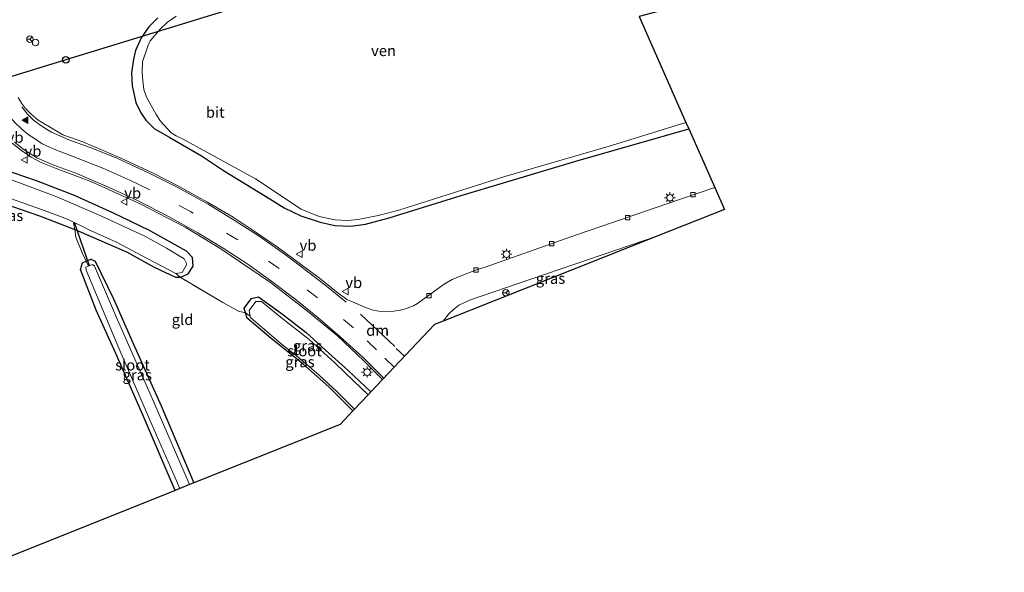
# Model space of a CAD drawing. Units: metres. Extents: x 179999 to 190010, y 550000 to 556250.
# Drawn here: x 188594 to 188820, y 553210 to 553337 of the extents above; entities that cross this region are included whole.
import ezdxf
from ezdxf.enums import TextEntityAlignment as Align

# ---------------------------------------------------------------- set-up
doc = ezdxf.new("R2010")
doc.units = ezdxf.units.M
doc.linetypes.add('IE-TERREINAFSCHEIDING', pattern=[10, 8, -2])
doc.linetypes.add('VW-3-9_STREEP', pattern=[12, 3, -9])
doc.layers.get('0').update_dxf_attribs({"lineweight": 25})
for name, color, linetype in [('B-ME-GW-INSTEEKWATERGANG-L-B1', 10, 'Continuous'), ('B-ME-KG-KADASTRAAL-OPNAMEDTMGRENS-L-B1', 10, 'Continuous'), ('B-ME-KL-ELEKTRICITEIT-HOOGSP-L-B1', 10, 'Continuous'), ('B-ME-KL-KABEL-HOOGSPANNINGSMAST-S-B1', 10, 'Continuous'), ('B-ME-KW-DUIKER-L-B1', 10, 'Continuous')]:
    doc.layers.add(name, color=color, linetype=linetype)
for name, color, linetype, lineweight in [('B-ME-IE-GRASLAND-GV-B6', 93, 'Continuous', 18), ('B-ME-IE-GRONDWERKLIJN-GROND_INGERICHT-GV-B6', 253, 'Continuous', 18), ('B-ME-IE-INRICHTINGSELEMENT-S-B1', 253, 'Continuous', 18), ('B-ME-IE-MEUBILAIR_WEGMEUBILAIR-LICHTMAST-S-B1', 8, 'Continuous', 18), ('B-ME-IE-TERREINAFSCHEIDING-DOORGANG-L-B1', 8, 'IE-TERREINAFSCHEIDING-KUNSTMATIG-OPEN', 18), ('B-ME-IE-TERREINAFSCHEIDING-RASTERHEKWERK-L-B1', 8, 'IE-TERREINAFSCHEIDING', 18), ('B-ME-OG-WATER-GV-B6', 153, 'Continuous', 18), ('B-ME-VH-VERH_SOORT-BITUMEN-GV-B6', 8, 'IE-TERREINAFSCHEIDING-NATUURLIJK-HOUTWAL', 18), ('B-ME-VV-KOLK-S-B1', 8, 'Continuous', 18), ('B-ME-VW-MARKERING-39STREEP-015-L-B1', 255, 'VW-3-9_STREEP', 18), ('B-ME-VW-MARKERING-DRIEHOEK-L-B1', 7, 'VW-HAAIETAND70-R-B', 18), ('B-ME-VW-MARKERING-STREEP-015-L-B1', 7, 'Continuous', 18), ('B-ME-VW-MARKERING-VLAKMARK-S-B1', 7, 'Continuous', 18), ('B-ME-VW-MEUBILAIR_WEGMEUBILAIR-RONA-S-B1', 8, 'Continuous', 18), ('B-ME-VW-MEUBILAIR_WEGMEUBILAIR-VERKEERSBORD-S-B1', 8, 'Continuous', 18)]:
    doc.layers.add(name, color=color, linetype=linetype, lineweight=lineweight)
doc.styles.add('NLCS-ISO', font='NLCS-ISO.TTF')
doc.linetypes.add('IE-TERREINAFSCHEIDING-KUNSTMATIG-OPEN', pattern='A,7,-1.5,[67,NLCS.SHX,S=0.75,R=0,X=0,Y=0],-1.5', length=10)
doc.linetypes.add('IE-TERREINAFSCHEIDING-NATUURLIJK-HOUTWAL', pattern='A,7,-1.5,[67,NLCS.SHX,S=0.75,R=45,X=0,Y=0],-1.5,7,-1.5,[70,NLCS.SHX,S=0.75,R=0,X=0,Y=0],-1.5', length=20)
doc.linetypes.add('VW-HAAIETAND70-R-B', pattern='A,0,-0.5,[153,NLCS.SHX,S=1,R=180,X=-0.375,Y=0],-0.5', length=1)

# ---------------------------------------------------------------- blocks, each defined once
blk = doc.blocks.new('verfsymbol')
for color in [252, 253]:
    blk.add_hatch(color=color).paths.add_polyline_path([(0.75, -0.625), (0, 0.75), (-0.75, -0.625)])
blk.add_lwpolyline([(0.75, -0.625), (0, 0.75), (-0.75, -0.625)], close=True)
blk = doc.blocks.new('dtb')
blk.add_circle((0, 0), 0.75)
blk = doc.blocks.new('lantaarnpaal')
for p, q in [((-0.75, 0), (-1.25, 0)), ((-0.88, 0.88), (-0.53, 0.53)), ((0, 0.75), (0, 1.25)), ((0.53, 0.53), (0.88, 0.88)), ((0.75, 0), (1.25, 0)), ((-0.53, -0.53), (-0.88, -0.88)), ((0, -0.75), (0, -1.25)), ((0.53, -0.53), (0.88, -0.88))]:
    blk.add_line(p, q)
blk.add_circle((0, 0), 0.75)
blk = doc.blocks.new('kolk')
blk.add_lwpolyline([(-0.5, -0.5), (0.5, -0.5), (0.5, 0.5), (-0.5, 0.5)], close=True)
blk = doc.blocks.new('verkeersbord')
for p, q in [((0, 0.75), (-0.75, -0.625)), ((0.75, -0.625), (0, 0.75)), ((-0.75, -0.625), (0.75, -0.625))]:
    blk.add_line(p, q)
blk = doc.blocks.new('wegwijzer')
for q in [(-0.53, -0.53), (0, 0.75), (0.53, -0.53)]:
    blk.add_line((0, 0), q)
blk.add_circle((0, 0), 0.75)

msp = doc.modelspace()

# ---------------------------------------------------------------- linework, layer by layer
at = {"layer": 'B-ME-GW-INSTEEKWATERGANG-L-B1'}
for points in [[(188625.47, 553337.178, -0.303), (188623.431, 553335.062, -0.294), (188621.671, 553332.545, -0.289), (188620.389, 553329.647, -0.286), (188619.881, 553327.671, -0.286), (188619.433, 553324.5, -0.278), (188619.626, 553321.527, -0.285), (188620.468, 553317.718, -0.287), (188621.616, 553315.287, -0.293), (188622.747, 553313.626, -0.308), (188624.65, 553311.688, -0.358), (188628.234, 553309.608, -0.432), (188635.564, 553305.403, -0.407), (188640.612, 553302.033, -0.397), (188651.297, 553295.535, -0.443), (188654.56, 553293.448, -0.408), (188658.418, 553291.572, -0.402), (188662.817, 553290.15, -0.404), (188666.225, 553289.379, -0.403), (188669.876, 553289.219, -0.403), (188673.292, 553289.673, -0.403), (188678.698, 553291.101, -0.428), (188695.282, 553296.3, -0.561), (188721.673, 553304.148, -0.512), (188747.681, 553311.623, -0.442)], [(188587.993, 553295.136, -1.533), (188598.248, 553291.637, -1.517), (188606.424, 553288.451, -1.55), (188607.33, 553288.098, -1.497), (188618.284, 553283.301, -1.54), (188624.631, 553279.797, -1.533), (188629.533, 553277.516, -1.353), (188630.645, 553277.466, -1.167), (188630.767, 553277.461, -1.123), (188632.482, 553278.223, -0.923), (188633.638, 553280.04, -0.817), (188633.441, 553282.006, -0.717), (188632.059, 553283.457, -0.833), (188623.549, 553288.243, -0.833), (188615.114, 553292.268, -0.843), (188606.352, 553296.307, -0.833), (188597.598, 553299.679, -0.853), (188589.536, 553302.444, -0.887)], [(188629.476, 553228.397, -1.837), (188621.963, 553245.979, -1.817), (188615.837, 553259.955, -1.83), (188611.332, 553269.91, -1.807), (188607.709, 553279.258, -1.667), (188608.17, 553280.763, -1.643), (188609.025, 553281.141, -1.507), (188610.046, 553281.592, -1.593), (188611.087, 553281.201, -1.597), (188615.265, 553272.496, -1.657), (188619.79, 553262.181, -1.637), (188626.229, 553247.859, -1.73), (188633.785, 553230.124, -1.727)], [(188670.386, 553246.733, -0.667), (188664.817, 553252.259, -0.69), (188658.865, 553257.506, -0.67), (188651.606, 553263.407, -0.773), (188646.04, 553268.022, -0.777), (188645.69, 553269.255, -0.807), (188645.388, 553270.319, -0.44), (188647.047, 553272.599, -0.55), (188648.639, 553272.925, -0.463), (188654.217, 553268.983, -0.533), (188659.668, 553264.761, -0.507), (188664.062, 553260.666, -0.447), (188669.292, 553255.975, -0.267), (188674.506, 553251.089, -0.29)]]:
    msp.add_polyline3d(points, dxfattribs=at)
at = {"layer": 'B-ME-IE-GRASLAND-GV-B6'}
for points in [[(188747.681, 553311.623, -0.442), (188721.673, 553304.148, -0.512), (188695.282, 553296.3, -0.561), (188678.698, 553291.101, -0.428), (188673.292, 553289.673, -0.403), (188669.876, 553289.219, -0.403), (188666.225, 553289.379, -0.403), (188662.817, 553290.15, -0.404), (188658.418, 553291.572, -0.402), (188654.56, 553293.448, -0.408), (188651.297, 553295.535, -0.443), (188640.612, 553302.033, -0.397), (188635.564, 553305.403, -0.407), (188628.234, 553309.608, -0.432), (188624.65, 553311.688, -0.358), (188622.747, 553313.626, -0.308), (188621.616, 553315.287, -0.293), (188620.468, 553317.718, -0.287), (188619.626, 553321.527, -0.285), (188619.433, 553324.5, -0.278), (188619.881, 553327.671, -0.286), (188620.389, 553329.647, -0.286), (188621.671, 553332.545, -0.289), (188623.431, 553335.062, -0.294), (188625.47, 553337.178, -0.303)], [(188625.47, 553337.178, -0.303), (188623.431, 553335.062, -0.294), (188621.671, 553332.545, -0.289), (188620.389, 553329.647, -0.286), (188619.881, 553327.671, -0.286), (188619.433, 553324.5, -0.278), (188619.626, 553321.527, -0.285), (188620.468, 553317.718, -0.287), (188621.616, 553315.287, -0.293), (188622.747, 553313.626, -0.308), (188624.65, 553311.688, -0.358), (188628.234, 553309.608, -0.432), (188635.564, 553305.403, -0.407), (188640.612, 553302.033, -0.397), (188651.297, 553295.535, -0.443), (188654.56, 553293.448, -0.408), (188658.418, 553291.572, -0.402), (188662.817, 553290.15, -0.404), (188666.225, 553289.379, -0.403), (188669.876, 553289.219, -0.403), (188673.292, 553289.673, -0.403), (188678.698, 553291.101, -0.428), (188695.282, 553296.3, -0.561), (188721.673, 553304.148, -0.512), (188747.681, 553311.623, -0.442)], [(188629.72, 553337.577, -0.968), (188627.694, 553336.17, -0.968), (188626.097, 553334.601, -0.968), (188623.698, 553331.838, -0.968), (188623.274, 553330.837, -0.968), (188621.998, 553327.075, -0.968), (188621.905, 553324.631, -0.968), (188622.023, 553322.681, -0.968), (188622.31, 553320.66, -0.968), (188622.868, 553318.892, -0.968), (188625.12, 553314.9, -0.968), (188626.103, 553313.359, -0.968), (188628.596, 553310.702, -0.968), (188629.681, 553310.041, -0.968), (188631.206, 553309.344, -0.968), (188647.948, 553300.087, -0.968), (188658.459, 553293.127, -0.968), (188662.598, 553291.456, -0.968), (188666.293, 553290.643, -0.968), (188669.173, 553290.563, -0.968), (188671.57, 553290.734, -0.968), (188676.181, 553291.712, -0.968), (188680.93, 553292.928, -0.968), (188705.332, 553300.669, -0.968), (188729.852, 553307.79, -0.968), (188747.029, 553313.094, -0.968), (188747.681, 553311.623, -0.442)], [(188747.681, 553311.623, -0.442), (188753.655, 553298.115, -0.238), (188745.565, 553295.363, -0.255), (188722.093, 553287.27, -0.285), (188700.833, 553279.781, -0.279), (188698.852, 553279.137, -0.236), (188696.835, 553278.368, -0.19), (188695.03, 553277.741, -0.182), (188693.22, 553276.927, -0.189), (188691.392, 553275.856, -0.206), (188689.238, 553274.318, -0.217), (188685.26, 553271.413, -0.221), (188684.351, 553270.885, -0.188), (188683.485, 553270.544, -0.161), (188682.491, 553270.197, -0.127), (188681.224, 553269.912, -0.081), (188679.829, 553269.683, -0.047), (188678.199, 553269.542, -0.014), (188676.731, 553269.613, 0.012), (188675.064, 553269.905, 0.041), (188673.269, 553270.467, 0.054), (188670.277, 553271.817, 0.08), (188668.987, 553272.361, 0.067), (188666.893, 553273.858, 0.057), (188662.374, 553277.488, 0.05), (188658.593, 553280.317, 0.05), (188652.955, 553284.478, 0.063), (188647.685, 553288.086, 0.04), (188642.794, 553291.295, 0.03), (188636.897, 553294.776, -0.08), (188630.266, 553298.412, -0.117), (188624.413, 553301.38, -0.157), (188617.639, 553304.573, -0.19), (188613.437, 553306.436, -0.3), (188608.223, 553308.597, -0.514), (188603.607, 553310.271, -0.638), (188600.543, 553312.071, -0.737), (188597.97, 553313.647, -0.793), (188596.316, 553315.017, -0.889), (188595.062, 553316.337, -0.928), (188594.156, 553317.53, -0.949), (188593.343, 553318.839, -0.987)], [(188591.991, 553308.345, -0.788), (188594.117, 553306.624, -0.744), (188596.371, 553305.095, -0.72), (188598.686, 553303.882, -0.69), (188602.117, 553302.471, -0.69), (188610.112, 553299.534, -0.687), (188621.595, 553294.279, -0.62), (188631.784, 553289.002, -0.537), (188640.001, 553283.989, -0.457), (188651.448, 553276.281, -0.423), (188659.916, 553269.685, -0.39), (188666.837, 553263.987, -0.343), (188672.909, 553258.261, -0.31), (188677.229, 553253.968, -0.29), (188674.506, 553251.089, -0.29), (188669.292, 553255.975, -0.267), (188664.062, 553260.666, -0.447), (188659.668, 553264.761, -0.507), (188654.217, 553268.983, -0.533), (188648.639, 553272.925, -0.463), (188647.047, 553272.599, -0.55), (188645.388, 553270.319, -0.44), (188645.69, 553269.255, -0.807), (188644.022, 553269.671, -0.603), (188640.457, 553271.653, -0.597), (188630.645, 553277.466, -1.167), (188630.767, 553277.461, -1.123), (188632.482, 553278.223, -0.923), (188633.638, 553280.04, -0.817), (188633.441, 553282.006, -0.717), (188632.059, 553283.457, -0.833), (188623.549, 553288.243, -0.833), (188615.114, 553292.268, -0.843), (188606.352, 553296.307, -0.833), (188597.598, 553299.679, -0.853), (188589.536, 553302.444, -0.887)], [(188589.536, 553302.444, -0.887), (188597.598, 553299.679, -0.853), (188606.352, 553296.307, -0.833), (188615.114, 553292.268, -0.843), (188623.549, 553288.243, -0.833), (188632.059, 553283.457, -0.833), (188633.441, 553282.006, -0.717), (188633.638, 553280.04, -0.817), (188632.482, 553278.223, -0.923), (188630.767, 553277.461, -1.123), (188630.645, 553277.466, -1.167), (188629.641, 553278.366, -2.19), (188631.096, 553278.566, -2.19), (188632.196, 553280.499, -2.19), (188631.535, 553281.67, -2.19), (188627.473, 553284.168, -2.19), (188622.476, 553286.925, -2.19), (188612.408, 553291.63, -2.19), (188602.256, 553295.938, -2.19), (188591.847, 553299.871, -2.19)], [(188606.424, 553288.451, -1.55), (188598.248, 553291.637, -1.517), (188587.993, 553295.136, -1.533)], [(188591.832, 553295.548, -2.19), (188598.724, 553293.06, -2.19), (188604.687, 553290.834, -2.19), (188610.155, 553288.142, -2.19), (188615.969, 553285.528, -2.19), (188623.053, 553281.77, -2.19), (188629.641, 553278.366, -2.19), (188630.645, 553277.466, -1.167), (188629.533, 553277.516, -1.353), (188624.631, 553279.797, -1.533), (188618.284, 553283.301, -1.54), (188607.33, 553288.098, -1.497), (188606.424, 553288.451, -1.55)], [(188691.132, 553267.382, -0.221), (188692.483, 553269.051, -0.22), (188693.448, 553269.98, -0.222), (188694.78, 553271.02, -0.243), (188697.216, 553272.169, -0.249), (188711.566, 553277.094, -0.243), (188740.579, 553286.989, -0.23), (188691.132, 553267.382, -0.221)], [(188633.785, 553230.124, -1.727), (188632.817, 553229.736, -2.353), (188624.585, 553248.723, -2.353), (188616.202, 553267.633, -2.353), (188610.91, 553280.01, -2.353), (188610.432, 553280.428, -2.353), (188608.958, 553279.778, -2.353), (188608.971, 553279.092, -2.353), (188616.496, 553261.131, -2.353), (188623.615, 553244.831, -2.353), (188630.593, 553228.845, -2.353), (188629.476, 553228.397, -1.837), (188621.963, 553245.979, -1.817), (188615.837, 553259.955, -1.83), (188611.332, 553269.91, -1.807), (188607.709, 553279.258, -1.667), (188608.17, 553280.763, -1.643), (188609.025, 553281.141, -1.507), (188610.046, 553281.592, -1.593), (188611.087, 553281.201, -1.597), (188615.265, 553272.496, -1.657), (188619.79, 553262.181, -1.637), (188626.229, 553247.859, -1.73), (188633.785, 553230.124, -1.727)], [(188673.889, 553250.436, -1.16), (188670.488, 553253.665, -1.16), (188666.222, 553257.763, -1.16), (188660.327, 553263.108, -1.16), (188653.615, 553268.354, -1.16), (188649.353, 553271.861, -1.16), (188648.071, 553271.892, -1.16), (188646.487, 553269.845, -1.16), (188646.758, 553268.532, -1.16), (188645.69, 553269.255, -0.807), (188645.388, 553270.319, -0.44), (188647.047, 553272.599, -0.55), (188648.639, 553272.925, -0.463), (188654.217, 553268.983, -0.533), (188659.668, 553264.761, -0.507), (188664.062, 553260.666, -0.447), (188669.292, 553255.975, -0.267), (188674.506, 553251.089, -0.29), (188673.889, 553250.436, -1.16)], [(188645.69, 553269.255, -0.807), (188646.758, 553268.532, -1.16), (188646.819, 553268.234, -1.16), (188653.894, 553262.127, -1.16), (188658.14, 553258.786, -1.16), (188662.6, 553254.949, -1.16), (188666.765, 553251.133, -1.16), (188670.726, 553247.093, -1.16), (188670.386, 553246.733, -0.667), (188664.817, 553252.259, -0.69), (188658.865, 553257.506, -0.67), (188651.606, 553263.407, -0.773), (188646.04, 553268.022, -0.777), (188645.69, 553269.255, -0.807)]]:
    msp.add_polyline3d(points, dxfattribs=at)
at = {"layer": 'B-ME-IE-GRONDWERKLIJN-GROND_INGERICHT-GV-B6'}
for points in [[(188587.993, 553295.136, -1.533), (188598.248, 553291.637, -1.517), (188606.424, 553288.451, -1.55), (188606.634, 553286.711, -1.517), (188608.091, 553283.069, -1.5), (188609.025, 553281.141, -1.507)], [(188633.785, 553230.124, -1.727), (188626.229, 553247.859, -1.73), (188619.79, 553262.181, -1.637), (188615.265, 553272.496, -1.657), (188611.087, 553281.201, -1.597), (188610.046, 553281.592, -1.593), (188609.025, 553281.141, -1.507), (188608.091, 553283.069, -1.5), (188606.634, 553286.711, -1.517), (188606.424, 553288.451, -1.55), (188607.33, 553288.098, -1.497), (188618.284, 553283.301, -1.54), (188624.631, 553279.797, -1.533), (188629.533, 553277.516, -1.353), (188630.645, 553277.466, -1.167), (188640.457, 553271.653, -0.597), (188644.022, 553269.671, -0.603), (188645.69, 553269.255, -0.807), (188646.04, 553268.022, -0.777), (188651.606, 553263.407, -0.773), (188658.865, 553257.506, -0.67), (188664.817, 553252.259, -0.69), (188670.386, 553246.733, -0.667), (188667.425, 553243.603, -1.033), (188633.785, 553230.124, -1.727)], [(188609.025, 553281.141, -1.507), (188608.17, 553280.763, -1.643), (188607.709, 553279.258, -1.667), (188611.332, 553269.91, -1.807), (188615.837, 553259.955, -1.83), (188621.963, 553245.979, -1.817), (188629.476, 553228.397, -1.837), (188582.469, 553209.562, -1.493)]]:
    msp.add_polyline3d(points, dxfattribs=at)
at = {"layer": 'B-ME-IE-TERREINAFSCHEIDING-DOORGANG-L-B1'}
for p, q in [((188606.634, 553286.711, -1.517), (188608.091, 553283.069, -1.5)), ((188644.022, 553269.671, -0.603), (188640.457, 553271.653, -0.597))]:
    msp.add_line(p, q, dxfattribs=at)
at = {"layer": 'B-ME-IE-TERREINAFSCHEIDING-RASTERHEKWERK-L-B1'}
for points in [[(188606.078, 553289.885, -1.933), (188606.424, 553288.451, -1.55), (188606.634, 553286.711, -1.517)], [(188608.091, 553283.069, -1.5), (188609.025, 553281.141, -1.507), (188609.45, 553280.153, -2.103)], [(188640.457, 553271.653, -0.597), (188630.645, 553277.466, -1.167), (188629.641, 553278.366, -2.19)], [(188646.758, 553268.532, -1.16), (188645.69, 553269.255, -0.807), (188644.022, 553269.671, -0.603)]]:
    msp.add_polyline3d(points, dxfattribs=at)
at = {"layer": 'B-ME-KG-KADASTRAAL-OPNAMEDTMGRENS-L-B1'}
msp.add_polyline3d([(188820.273, 553359.82, -0.968), (188736.248, 553337.469, -0.968), (188747.029, 553313.094, -0.968), (188747.681, 553311.623, -0.442), (188753.655, 553298.115, -0.238), (188755.891, 553293.061, -0.423), (188740.579, 553286.989, -0.23), (188691.132, 553267.382, -0.221), (188689.188, 553266.611, -0.42), (188677.229, 553253.968, -0.29), (188674.506, 553251.089, -0.29), (188673.889, 553250.436, -1.16), (188670.726, 553247.093, -1.16), (188670.386, 553246.733, -0.667), (188667.425, 553243.603, -1.033), (188633.785, 553230.124, -1.727), (188632.817, 553229.736, -2.353), (188630.593, 553228.845, -2.353), (188629.476, 553228.397, -1.837), (188582.469, 553209.562, -1.493), (188549.895, 553282.85, -1.373), (188507.837, 553284.371, -1.327)], dxfattribs=at)
at = {"layer": 'B-ME-KL-ELEKTRICITEIT-HOOGSP-L-B1'}
msp.add_polyline3d([(188813.687, 553391.753, -0.316), (188604.344, 553327.481, -0.74), (188506.644, 553297.415, -0.922)], dxfattribs=at)
at = {"layer": 'B-ME-KW-DUIKER-L-B1'}
msp.add_line((188606.269, 553290.125, -2.023), (188609.709, 553280.16, -2), dxfattribs=at)
at = {"layer": 'B-ME-OG-WATER-GV-B6'}
for points in [[(188736.248, 553337.469, -0.968), (188747.029, 553313.094, -0.968), (188729.852, 553307.79, -0.968), (188705.332, 553300.669, -0.968), (188680.93, 553292.928, -0.968), (188676.181, 553291.712, -0.968), (188671.57, 553290.734, -0.968), (188669.173, 553290.563, -0.968), (188666.293, 553290.643, -0.968), (188662.598, 553291.456, -0.968), (188658.459, 553293.127, -0.968), (188647.948, 553300.087, -0.968), (188631.206, 553309.344, -0.968), (188629.681, 553310.041, -0.968), (188628.596, 553310.702, -0.968), (188626.103, 553313.359, -0.968), (188625.12, 553314.9, -0.968), (188622.868, 553318.892, -0.968), (188622.31, 553320.66, -0.968), (188622.023, 553322.681, -0.968), (188621.905, 553324.631, -0.968), (188621.998, 553327.075, -0.968), (188623.274, 553330.837, -0.968), (188623.698, 553331.838, -0.968), (188626.097, 553334.601, -0.968), (188627.694, 553336.17, -0.968), (188629.72, 553337.577, -0.968)], [(188591.847, 553299.871, -2.19), (188602.256, 553295.938, -2.19), (188612.408, 553291.63, -2.19), (188622.476, 553286.925, -2.19), (188627.473, 553284.168, -2.19), (188631.535, 553281.67, -2.19), (188632.196, 553280.499, -2.19), (188631.096, 553278.566, -2.19), (188629.641, 553278.366, -2.19), (188623.053, 553281.77, -2.19), (188615.969, 553285.528, -2.19), (188610.155, 553288.142, -2.19), (188604.687, 553290.834, -2.19), (188598.724, 553293.06, -2.19), (188591.832, 553295.548, -2.19)], [(188632.817, 553229.736, -2.353), (188630.593, 553228.845, -2.353), (188623.615, 553244.831, -2.353), (188616.496, 553261.131, -2.353), (188608.971, 553279.092, -2.353), (188608.958, 553279.778, -2.353), (188610.432, 553280.428, -2.353), (188610.91, 553280.01, -2.353), (188616.202, 553267.633, -2.353), (188624.585, 553248.723, -2.353), (188632.817, 553229.736, -2.353)], [(188673.889, 553250.436, -1.16), (188670.726, 553247.093, -1.16), (188666.765, 553251.133, -1.16), (188662.6, 553254.949, -1.16), (188658.14, 553258.786, -1.16), (188653.894, 553262.127, -1.16), (188646.819, 553268.234, -1.16), (188646.758, 553268.532, -1.16), (188646.487, 553269.845, -1.16), (188648.071, 553271.892, -1.16), (188649.353, 553271.861, -1.16), (188653.615, 553268.354, -1.16), (188660.327, 553263.108, -1.16), (188666.222, 553257.763, -1.16), (188670.488, 553253.665, -1.16), (188673.889, 553250.436, -1.16)]]:
    msp.add_polyline3d(points, dxfattribs=at)
at = {"layer": 'B-ME-VH-VERH_SOORT-BITUMEN-GV-B6'}
msp.add_polyline3d([(188593.343, 553318.839, -0.987), (188594.156, 553317.53, -0.949), (188595.062, 553316.337, -0.928), (188596.316, 553315.017, -0.889), (188597.97, 553313.647, -0.793), (188600.543, 553312.071, -0.737), (188603.607, 553310.271, -0.638), (188608.223, 553308.597, -0.514), (188613.437, 553306.436, -0.3), (188617.639, 553304.573, -0.19), (188624.413, 553301.38, -0.157), (188630.266, 553298.412, -0.117), (188636.897, 553294.776, -0.08), (188642.794, 553291.295, 0.03), (188647.685, 553288.086, 0.04), (188652.955, 553284.478, 0.063), (188658.593, 553280.317, 0.05), (188662.374, 553277.488, 0.05), (188666.893, 553273.858, 0.057), (188668.987, 553272.361, 0.067), (188670.277, 553271.817, 0.08), (188673.269, 553270.467, 0.054), (188675.064, 553269.905, 0.041), (188676.731, 553269.613, 0.012), (188678.199, 553269.542, -0.014), (188679.829, 553269.683, -0.047), (188681.224, 553269.912, -0.081), (188682.491, 553270.197, -0.127), (188683.485, 553270.544, -0.161), (188684.351, 553270.885, -0.188), (188685.26, 553271.413, -0.221), (188689.238, 553274.318, -0.217), (188691.392, 553275.856, -0.206), (188693.22, 553276.927, -0.189), (188695.03, 553277.741, -0.182), (188696.835, 553278.368, -0.19), (188698.852, 553279.137, -0.236), (188700.833, 553279.781, -0.279), (188722.093, 553287.27, -0.285), (188745.565, 553295.363, -0.255), (188753.655, 553298.115, -0.238), (188755.891, 553293.061, -0.423), (188740.579, 553286.989, -0.23), (188711.566, 553277.094, -0.243), (188697.216, 553272.169, -0.249), (188694.78, 553271.02, -0.243), (188693.448, 553269.98, -0.222), (188692.483, 553269.051, -0.22), (188691.132, 553267.382, -0.221), (188689.188, 553266.611, -0.42), (188677.229, 553253.968, -0.29), (188672.909, 553258.261, -0.31), (188666.837, 553263.987, -0.343), (188659.916, 553269.685, -0.39), (188651.448, 553276.281, -0.423), (188640.001, 553283.989, -0.457), (188631.784, 553289.002, -0.537), (188621.595, 553294.279, -0.62), (188610.112, 553299.534, -0.687), (188602.117, 553302.471, -0.69), (188598.686, 553303.882, -0.69), (188596.371, 553305.095, -0.72), (188594.117, 553306.624, -0.744), (188591.991, 553308.345, -0.788)], dxfattribs=at)
at = {"layer": 'B-ME-VW-MARKERING-39STREEP-015-L-B1'}
msp.add_line((188682.251, 553259.278, 0.13), (188680.322, 553261.096, 0.036), dxfattribs=at)
msp.add_polyline3d([(188679.869, 553256.759, -0.007), (188675.81, 553260.787, -0.03), (188670.52, 553265.799, -0.023), (188662.236, 553272.727, -0.067), (188653.398, 553279.484, -0.1), (188643.902, 553286.066, -0.15), (188633.043, 553292.57, -0.2), (188626.395, 553296.043, -0.227)], dxfattribs=at)
at = {"layer": 'B-ME-VW-MARKERING-DRIEHOEK-L-B1'}
msp.add_line((188680.038, 553261.491, 0.036), (188672.118, 553268.981, 0.036), dxfattribs=at)
at = {"layer": 'B-ME-VW-MARKERING-STREEP-015-L-B1'}
for points in [[(188594.167, 553316.685, -0.881), (188595.502, 553314.96, -0.805), (188596.872, 553313.645, -0.742), (188598.313, 553312.535, -0.718), (188599.87, 553311.522, -0.69), (188601.024, 553310.825, -0.633), (188604.985, 553309.119, -0.532), (188609.912, 553307.34, -0.443), (188615.889, 553304.92, -0.13), (188623.383, 553301.46, -0.103), (188630.232, 553298.059, -0.063), (188637.072, 553294.265, -0.003), (188643.296, 553290.456, 0.004), (188648.853, 553286.89, 0.01), (188655.09, 553282.485, 0.067), (188659.63, 553279.056, 0.047), (188664.338, 553275.393, 0.05), (188668.828, 553271.72, 0.093)], [(188623.622, 553297.555, -0.296), (188619.021, 553299.802, -0.399), (188612.87, 553302.567, -0.405), (188605.997, 553305.257, -0.486), (188602.158, 553306.728, -0.611), (188600.445, 553307.468, -0.641), (188598.856, 553308.201, -0.651), (188597.343, 553309.21, -0.662), (188595.694, 553310.309, -0.679), (188594.198, 553311.575, -0.739), (188592.624, 553313.073, -0.791), (188591.309, 553314.573, -0.822)], [(188592.545, 553308.583, -0.797), (188594.77, 553306.77, -0.756), (188597.67, 553304.95, -0.715), (188601.545, 553303.269, -0.678), (188606.65, 553301.408, -0.533), (188614.289, 553298.149, -0.493), (188620.842, 553295.093, -0.483), (188627.959, 553291.468, -0.407), (188634.709, 553287.681, -0.42), (188640.556, 553284.156, -0.373), (188646.197, 553280.453, -0.36), (188651.734, 553276.463, -0.327), (188657.03, 553272.462, -0.3), (188662.321, 553268.239, -0.32), (188667.407, 553263.859, -0.233), (188672.715, 553258.969, -0.2), (188677.497, 553254.251, -0.203)]]:
    msp.add_polyline3d(points, dxfattribs=at)

# ---------------------------------------------------------------- block references
at = {"layer": 'B-ME-IE-INRICHTINGSELEMENT-S-B1', "rotation": 90}
msp.add_blockref('dtb', (188597.379, 553331.475, -1.207), dxfattribs=at)
at = {"layer": 'B-ME-IE-MEUBILAIR_WEGMEUBILAIR-LICHTMAST-S-B1', "rotation": 90}
for p in [(188743.342, 553295.769, -0.158), (188705.72, 553282.772, -0.144), (188673.649, 553255.641, -0.367)]:
    msp.add_blockref('lantaarnpaal', p, dxfattribs=at)
at = {"layer": 'B-ME-KL-KABEL-HOOGSPANNINGSMAST-S-B1', "rotation": 90}
msp.add_blockref('dtb', (188604.344, 553327.481, -0.74), dxfattribs=at)
at = {"layer": 'B-ME-VV-KOLK-S-B1', "rotation": 90}
for p in [(188748.659, 553296.461, -0.216), (188733.603, 553291.203, -0.2), (188716.095, 553285.182, -0.193), (188698.716, 553279.131, -0.192), (188687.88, 553273.245, -0.138)]:
    msp.add_blockref('kolk', p, dxfattribs=at)
at = {"layer": 'B-ME-VW-MARKERING-VLAKMARK-S-B1', "rotation": 90}
msp.add_blockref('verfsymbol', (188594.943, 553313.598, -0.776), dxfattribs=at)
at = {"layer": 'B-ME-VW-MEUBILAIR_WEGMEUBILAIR-RONA-S-B1', "rotation": 90}
for p in [(188596.077, 553332.26, -1.273), (188705.594, 553273.913, -0.207)]:
    msp.add_blockref('wegwijzer', p, dxfattribs=at)
at = {"layer": 'B-ME-VW-MEUBILAIR_WEGMEUBILAIR-VERKEERSBORD-S-B1', "rotation": 90}
for p in [(188594.827, 553304.453, -0.729), (188617.771, 553294.809, -0.645), (188658.111, 553282.772, 0.084), (188668.648, 553274.203, 0.151)]:
    msp.add_blockref('verkeersbord', p, dxfattribs=at)

# ---------------------------------------------------------------- texts
at = {"layer": 'B-ME-IE-GRASLAND-GV-B6', "ltscale": 0.2, "style": 'NLCS-ISO'}
for p in [(188591.155, 553291.6555), (188715.8555, 553277.1855), (188659.947, 553261.6805), (188658.208, 553257.994), (188620.747, 553254.9945)]:
    msp.add_text('gras', height=2.5, dxfattribs=at).set_placement(p, align=Align.MIDDLE_CENTER)
at = {"layer": 'B-ME-IE-GRONDWERKLIJN-GROND_INGERICHT-GV-B6', "ltscale": 0.2, "style": 'NLCS-ISO'}
msp.add_text('gld', height=2.5, dxfattribs=at).set_placement((188631.1957, 553267.7294), align=Align.MIDDLE_CENTER)
at = {"layer": 'B-ME-OG-WATER-GV-B6', "ltscale": 0.2, "style": 'NLCS-ISO'}
for s, p in [('ven', (188677.4375, 553329.6031)), ('sloot', (188659.2527, 553260.5134)), ('sloot', (188619.6724, 553257.2675))]:
    msp.add_text(s, height=2.5, dxfattribs=at).set_placement(p, align=Align.MIDDLE_CENTER)
at = {"layer": 'B-ME-VH-VERH_SOORT-BITUMEN-GV-B6', "ltscale": 0.2, "style": 'NLCS-ISO'}
msp.add_text('bit', height=2.5, dxfattribs=at).set_placement((188638.7104, 553315.427), align=Align.MIDDLE_CENTER)
at = {"layer": 'B-ME-VW-MARKERING-DRIEHOEK-L-B1', "ltscale": 0.2, "style": 'NLCS-ISO'}
msp.add_text('dm', height=2.5, dxfattribs=at).set_placement((188676.078, 553265.236), align=Align.MIDDLE_CENTER)
at = {"layer": 'B-ME-VW-MEUBILAIR_WEGMEUBILAIR-VERKEERSBORD-S-B1', "ltscale": 0.2, "style": 'NLCS-ISO'}
for p in [(188590.725, 553307.64, -0.722), (188594.827, 553304.453, -0.729), (188617.771, 553294.809, -0.645), (188658.111, 553282.772, 0.084), (188668.648, 553274.203, 0.151)]:
    msp.add_text('vb', height=2.5, dxfattribs=at).set_placement(p, align=Align.BOTTOM_LEFT)

doc.saveas('drawing.dxf')
